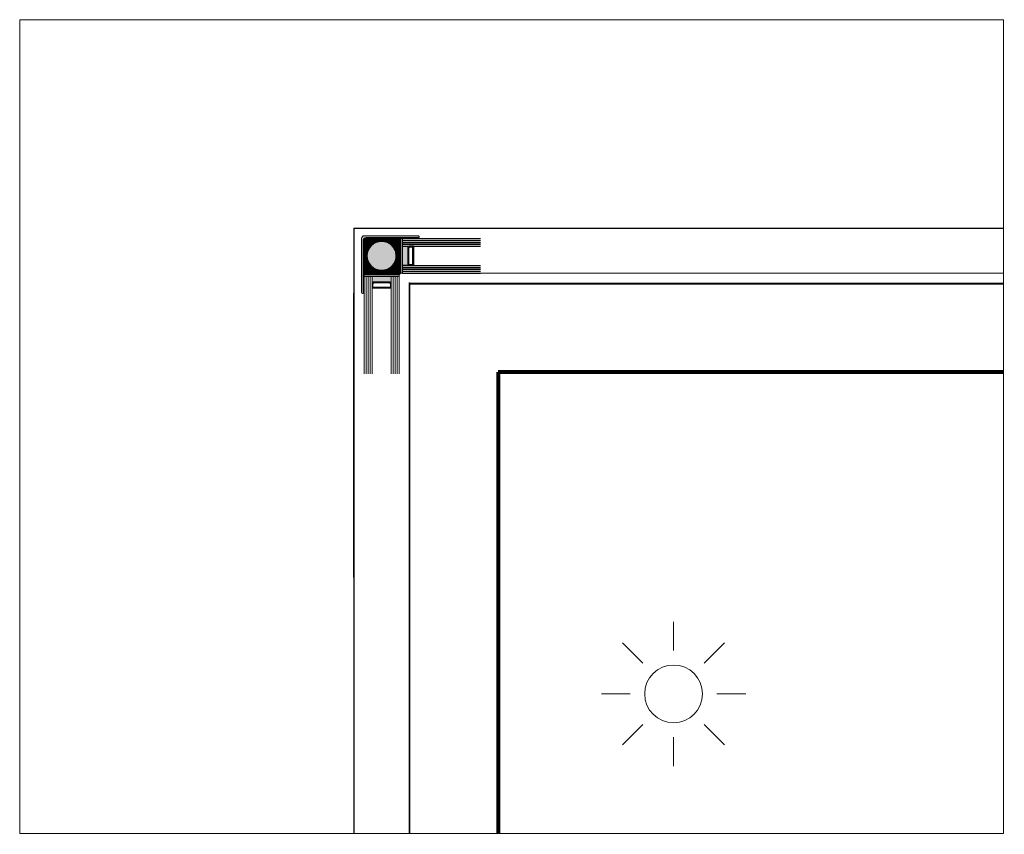
# Model space of a CAD drawing. Units: millimetres. Extents: x -269985 to 242548, y 27695 to 92822.
# Drawn here: x -265718 to -264696, y 62088 to 62935 of the extents above; entities that cross this region are included whole.
import ezdxf

# ---------------------------------------------------------------- set-up
doc = ezdxf.new("R2010")
doc.units = ezdxf.units.MM
doc.header["$LTSCALE"] = 254
doc.layers.get('0').update_dxf_attribs({"lineweight": 25})
for name, color, linetype, lineweight in [('-AB', 7, 'Continuous', 5), ('Dimension', 7, 'Continuous', 5), ('Gasket', 252, 'Continuous', 5), ('Glass', 7, 'Continuous', 5), ('Packer', 255, 'Continuous', 5), ('profile outline', 7, 'Continuous', 5), ('Profile shading', 7, 'Continuous', 5), ('Sun', 7, 'Continuous', 15)]:
    doc.layers.add(name, color=color, linetype=linetype, lineweight=lineweight)
doc.layers.add('Text', color=7, linetype='Continuous')

# ---------------------------------------------------------------- blocks, each defined once
blk = doc.blocks.new('2mm Glass Packer')
at = {"layer": 'Packer'}
h = blk.add_hatch(color=7, dxfattribs=at)
h.dxf.hatch_style = 1
h.paths.add_polyline_path([(2, -18), (2, 18), (0, 18), (0, -18)])
at = {"layer": 'Packer', "color": 7}
blk.add_lwpolyline([(2, -18), (2, 18), (0, 18), (0, -18)], close=True, dxfattribs=at)
blk = doc.blocks.new('36mm DGU')
at = {"layer": 'Glass'}
h = blk.add_hatch(color=8, dxfattribs=at)
h.dxf.hatch_style = 1
h.paths.add_polyline_path([(1, 8), (1, -12), (8, -12), (6.5, -10.5), (6.5, 6.5), (8, 8)])
h = blk.add_hatch(color=8, dxfattribs=at)
h.dxf.hatch_style = 1
h.paths.add_polyline_path([(8, 8), (13, 8), (13, -12), (8, -12), (6.5, -10.5), (6.5, 6.5)])
h.paths.add_polyline_path([(8.4, 7), (12, 7), (12, -11), (8.4, -11), (7.5, -10.1), (7.5, 6.1)], flags=16)
for p, q in [((1, 16), (1, 8)), ((1, -12), (1, -20))]:
    blk.add_line(p, q, dxfattribs=at)
at = {"layer": 'Glass', "lineweight": 20}
for p, q in [((1, 16), (102, 16)), ((1, 8), (102, 8)), ((1, -12), (102, -12)), ((1, -20), (102, -20))]:
    blk.add_line(p, q, dxfattribs=at)
at = {"layer": 'Glass', "color": 253, "lineweight": 20}
for p, q in [((1, 14), (102, 14)), ((1, 12), (102, 12)), ((1, 10), (102, 10)), ((1, -14), (102, -14)), ((1, -16), (102, -16)), ((1, -18), (102, -18))]:
    blk.add_line(p, q, dxfattribs=at)
at = {"layer": 'Glass'}
blk.add_lwpolyline([(1, 8), (1, -12), (8, -12), (6.5, -10.5), (6.5, 6.5), (8, 8), (1, 8)], dxfattribs=at)
for points in [[(8, 8), (13, 8), (13, -12), (8, -12), (6.5, -10.5), (6.5, 6.5)], [(8.4, 7), (12, 7), (12, -11), (8.4, -11), (7.5, -10.1), (7.5, 6.1)]]:
    blk.add_lwpolyline(points, close=True, dxfattribs=at)
at = {"layer": 'Packer', "color": 7}
blk.add_blockref('2mm Glass Packer', (-1, -2), dxfattribs=at)
blk = doc.blocks.new('36mm DGU - 80')
at = {"layer": 'Glass', "lineweight": -3}
h = blk.add_hatch(color=8, dxfattribs=at)
h.dxf.hatch_style = 1
h.paths.add_polyline_path([(0, 8), (0, -12), (7, -12), (5.5, -10.5), (5.5, 6.5), (7, 8)])
h = blk.add_hatch(color=8, dxfattribs=at)
h.dxf.hatch_style = 1
h.paths.add_polyline_path([(7, 8), (12, 8), (12, -12), (7, -12), (5.5, -10.5), (5.5, 6.5)])
h.paths.add_polyline_path([(7.4, 7), (11, 7), (11, -11), (7.4, -11), (6.5, -10.1), (6.5, 6.1)], flags=16)
for p, q in [((0, 16), (0, 8)), ((0, 16), (81, 16)), ((0, 8), (81, 8)), ((0, -12), (81, -12)), ((0, -12), (0, -20)), ((0, -20), (81, -20))]:
    blk.add_line(p, q, dxfattribs=at)
at = {"layer": 'Glass', "color": 253, "lineweight": -3}
for p, q in [((0, 14), (81, 14)), ((0, 12), (81, 12)), ((0, 10), (81, 10)), ((0, -14), (81, -14)), ((0, -16), (81, -16)), ((0, -18), (81, -18))]:
    blk.add_line(p, q, dxfattribs=at)
at = {"layer": 'Glass', "lineweight": -3}
blk.add_lwpolyline([(0, 8), (0, -12), (7, -12), (5.5, -10.5), (5.5, 6.5), (7, 8), (0, 8)], dxfattribs=at)
for points in [[(7, 8), (12, 8), (12, -12), (7, -12), (5.5, -10.5), (5.5, 6.5)], [(7.4, 7), (11, 7), (11, -11), (7.4, -11), (6.5, -10.1), (6.5, 6.1)]]:
    blk.add_lwpolyline(points, close=True, dxfattribs=at)
at = {"layer": 'Packer', "lineweight": -3}
blk.add_blockref('2mm Glass Packer', (-2, -2), dxfattribs=at)
blk = doc.blocks.new('GAS-110 - 60 x 60 Angle')
at = {"layer": 'Profile shading'}
h = blk.add_hatch(color=252, dxfattribs=at)
h.dxf.hatch_style = 1
edge = h.paths.add_edge_path()
edge.add_arc((-4.9, -25.85), 3, 270, 360)
edge.add_line((-1.9, -25.85), (-1.9, 29.25))
edge.add_line((-1.9, 29.25), (-1.5, 29.25))
edge.add_arc((-1.5, 27.75), 1.5, 0, 90, ccw=False)
edge.add_line((0, 27.75), (0, -27.75))
edge.add_arc((-3, -27.75), 3, -90, 0, ccw=False)
edge.add_line((-3, -30.75), (-58.5, -30.75))
edge.add_arc((-58.5, -29.25), 1.5, 180, 270, ccw=False)
edge.add_line((-60, -29.25), (-60, -28.85))
edge.add_line((-60, -28.85), (-4.9, -28.85))
at = {"layer": 'profile outline', "color": 7}
blk.add_lwpolyline([(-4.9, -28.85, 0.4142136), (-1.9, -25.85), (-1.9, 29.25), (-1.5, 29.25, -0.4142136), (0, 27.75), (0, -27.75, -0.4142136), (-3, -30.75), (-58.5, -30.75, -0.4142136), (-60, -29.25), (-60, -28.85)], format="xyb", close=True, dxfattribs=at)
blk = doc.blocks.new('Sun')
at = {"layer": 'Sun', "color": 252, "lineweight": 20}
for p, q in [((0, 7.5), (0, 12.5)), ((-5.3, 5.3), (-8.84, 8.84)), ((5.3, 5.3), (8.84, 8.84)), ((-12.5, 0), (-7.5, 0)), ((7.5, 0), (12.5, 0)), ((-8.84, -8.84), (-5.3, -5.3)), ((8.84, -8.84), (5.3, -5.3)), ((0, -12.5), (0, -7.5))]:
    blk.add_line(p, q, dxfattribs=at)
blk.add_circle((0, 0), 5, dxfattribs=at)

msp = doc.modelspace()

# ---------------------------------------------------------------- hatches: boundary and pattern name
h = msp.add_hatch()
h.set_pattern_fill('AR-RROOF', color=251, angle=90)
h.set_pattern_definition([(90, (-229969.0454, 26457.2688), (-1, 2.2), [15, -2, 5, -1]), (90, (-229969.5454, 26458.5988), (-1.33, -1), [3, -0.33, 6, -0.75]), (90, (-229969.8954, 26457.7688), (-0.67, 5.2), [8, -1.4, 4, -1])])
edge = h.paths.add_edge_path()
edge.add_line((-265323.1, 62671.2), (-265323.1, 62708.2))
edge.add_line((-265323.1, 62708.2), (-265358.6, 62708.2))
edge.add_arc((-265358.4, 62705), 3.17, 453.0282, 536.9718)
edge.add_line((-265361.6, 62705.2), (-265361.6, 62669.6))
edge.add_line((-265361.6, 62669.6), (-265324.6, 62669.6))
edge.add_line((-265324.6, 62669.6), (-265323.1, 62671.2))
edge = h.paths.add_edge_path(flags=16)
edge.add_arc((-265342.6, 62689.2), 15, 360, 720, ccw=False)
h = msp.add_hatch(color=253)
h.dxf.hatch_style = 1
edge = h.paths.add_edge_path()
edge.add_arc((-265342.6, 62689.2), 15, 270, 630, ccw=False)

# ---------------------------------------------------------------- linework, layer by layer
at = {"layer": '-AB', "lineweight": 5}
msp.add_line((-264697.1, 62671.2), (-265313.6, 62671.2), dxfattribs=at)
at = {"layer": 'Dimension', "color": 3, "lineweight": -3}
msp.add_line((-265371.7, 62650.3), (-265371.7, 62430.6), dxfattribs=at)
at = {"layer": 'Dimension', "lineweight": 5, "const_width": 2}
msp.add_lwpolyline([(-264697.1, 62660.3), (-265313.7, 62660.3), (-265313.7, 62089.2)], dxfattribs=at)
at = {"layer": 'Gasket'}
msp.add_lwpolyline([(-265323.1, 62671.2), (-265323.1, 62708.2), (-265358.6, 62708.2, 0.414214), (-265361.6, 62705.2), (-265361.6, 62669.6), (-265324.6, 62669.6)], format="xyb", close=True, dxfattribs=at)
msp.add_circle((-265342.6, 62689.2), 15, dxfattribs=at)
at = {"layer": 'profile outline', "lineweight": -3, "ltscale": 0.25}
for p, q in [((-265371.6, 62718.1), (-265371.6, 62089.2)), ((-265313.7, 62660.3), (-265313.7, 62089.2))]:
    msp.add_line(p, q, dxfattribs=at)
at = {"layer": 'profile outline', "color": 253, "lineweight": 20}
msp.add_line((-265313.6, 62661.4), (-265313.7, 62566.6), dxfattribs=at)
at = {"layer": 'profile outline', "lineweight": 20}
msp.add_line((-265313.7, 62660.3), (-264697.1, 62660.3), dxfattribs=at)
at = {"layer": 'profile outline', "color": 7, "lineweight": 80}
for p, q in [((-265221.6, 62568.3), (-265221.7, 62089.2)), ((-265221.6, 62568.7), (-264697.1, 62568.6))]:
    msp.add_line(p, q, dxfattribs=at)
at = {"layer": 'profile outline', "lineweight": 5}
msp.add_lwpolyline([(-265718.4, 62934.5), (-264697.1, 62934.5), (-264697.1, 62089.2), (-265718.4, 62089.2)], close=True, dxfattribs=at)
at = {"layer": 'profile outline', "lineweight": -3, "ltscale": 0.25}
msp.add_lwpolyline([(-265371.6, 62718.1), (-264697.1, 62718.1)], dxfattribs=at)
at = {"layer": 'Text', "lineweight": 5}
msp.add_line((-265371.7, 62650.3), (-265371.7, 62355.3), dxfattribs=at)

# ---------------------------------------------------------------- block references
at = {"layer": 'Glass', "xscale": -1, "rotation": 180}
msp.add_blockref('36mm DGU - 80', (-265321.1, 62687.2), dxfattribs=at)
at = {"layer": 'Glass', "rotation": 270}
msp.add_blockref('36mm DGU', (-265340.6, 62668.6), dxfattribs=at)
at = {"layer": 'profile outline', "xscale": -1, "rotation": 270}
msp.add_blockref('GAS-110 - 60 x 60 Angle', (-265332.8, 62710.1), dxfattribs=at)
at = {"layer": 'Sun', "lineweight": -3, "xscale": -6, "yscale": 6, "zscale": 6, "rotation": 180}
msp.add_blockref('Sun', (-265039.5, 62234.1), dxfattribs=at)

doc.saveas('drawing.dxf')
